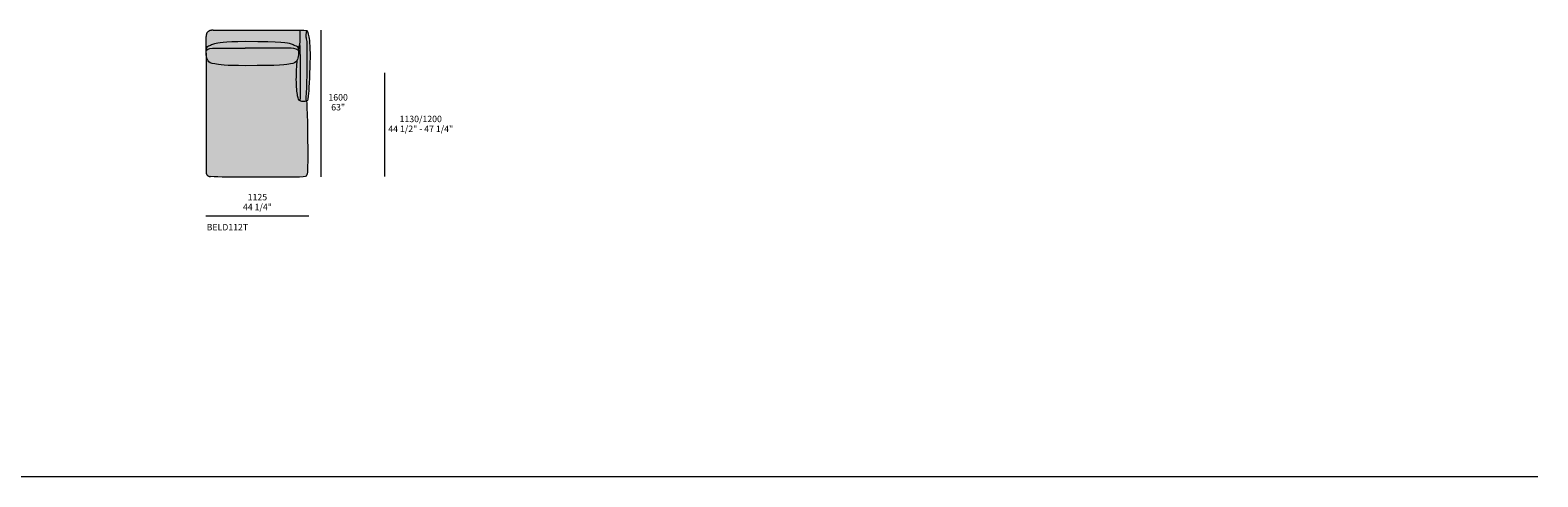
# Model space of a CAD drawing. Units: millimetres. Extents: x 39190 to 88131, y -70530 to 15962.
# Drawn here: x 55657 to 72123, y -54038 to -49163 of the extents above; entities that cross this region are included whole.
import ezdxf

# ---------------------------------------------------------------- set-up
doc = ezdxf.new("R2010")
doc.units = ezdxf.units.MM
doc.header["$LTSCALE"] = 20
for name, color, linetype, lineweight in [('detail dimensions', 7, 'Continuous', 5), ('dimensions', 7, 'Continuous', 5), ('drawing', 7, 'Continuous', 5), ('hatch', 9, 'Continuous', 5), ('product codes', 7, 'Continuous', 5)]:
    doc.layers.add(name, color=color, linetype=linetype, lineweight=lineweight)
doc.styles.add('Arial Normale', font='arial.ttf')

msp = doc.modelspace()

# ---------------------------------------------------------------- hatches: boundary and pattern name
at = {"layer": 'hatch'}
for points in [[(57578.5, -49413.3), (57578.6, -49405.8), (57579, -49398.5), (57579.6, -49391.6), (57580.3, -49385), (57582.4, -49368.4), (57584, -49358), (57584.4, -49355.8), (57584.8, -49353.8), (57585.3, -49351.9), (57585.5, -49351), (57585.7, -49350.1), (57586, -49349.3), (57586.3, -49348.4), (57586.6, -49347.7), (57586.9, -49346.9), (57587.2, -49346.2), (57587.5, -49345.5), (57587.7, -49345.2), (57587.8, -49344.8), (57588, -49344.5), (57588.2, -49344.2), (57588.4, -49343.9), (57588.6, -49343.6), (57588.8, -49343.3), (57589, -49343), (57589.2, -49342.7), (57589.4, -49342.4), (57589.6, -49342.1), (57589.9, -49341.9), (57590.1, -49341.6), (57590.3, -49341.3), (57590.6, -49341.1), (57590.8, -49340.8), (57591.1, -49340.6), (57591.3, -49340.3), (57591.6, -49340.1), (57591.9, -49339.9), (57592.2, -49339.7), (57592.4, -49339.4), (57592.7, -49339.2), (57593, -49339), (57593.4, -49338.8), (57593.7, -49338.6), (57594.3, -49338.2), (57595, -49337.8), (57595.7, -49337.4), (57596.4, -49337.1), (57597.1, -49336.7), (57597.9, -49336.4), (57598.7, -49336.1), (57600.3, -49335.4), (57601.9, -49334.8), (57614.8, -49330.5), (57616.7, -49329.8), (57618.6, -49329), (57620.5, -49328.2), (57631.3, -49323.2), (57636.9, -49320.7), (57643.6, -49317.9), (57651.8, -49314.9), (57661.8, -49311.5), (57673.9, -49307.9), (57680.8, -49305.9), (57688.5, -49303.9), (57697.3, -49301.8), (57707.3, -49299.8), (57718.8, -49297.8), (57732, -49295.8), (57747.1, -49293.9), (57764.3, -49292), (57806.1, -49288.8), (57859.1, -49286.2), (57925, -49284.5), (58005.7, -49283.9), (58251.2, -49286.2), (58333.4, -49288.8), (58393.9, -49292), (58417.2, -49293.9), (58436.6, -49295.8), (58452.5, -49297.8), (58465.5, -49299.8), (58471, -49300.8), (58476, -49301.8), (58480.4, -49302.9), (58484.5, -49303.9), (58488.1, -49304.9), (58491.5, -49305.9), (58497.6, -49307.9), (58508.1, -49311.5), (58517, -49314.9), (58524.4, -49317.9), (58530.6, -49320.7), (58544.4, -49327.3), (58546.3, -49328.2), (58548.3, -49329), (58550.2, -49329.8), (58552.1, -49330.5), (58565, -49334.8), (58566.6, -49335.4), (58568.2, -49336.1), (58569, -49336.4), (58569.8, -49336.7), (58570.5, -49337.1), (58571.2, -49337.4), (58571.9, -49337.8), (58572.6, -49338.2), (58573.2, -49338.6), (58573.5, -49338.8), (58573.8, -49339), (58574.1, -49339.2), (58574.4, -49339.4), (58574.7, -49339.7), (58575, -49339.9), (58575.3, -49340.1), (58575.6, -49340.3), (58575.8, -49340.6), (58576.1, -49340.8), (58576.3, -49341.1), (58576.6, -49341.3), (58576.8, -49341.6), (58577, -49341.9), (58577.3, -49342.1), (58577.5, -49342.4), (58577.7, -49342.7), (58577.9, -49343), (58578.1, -49343.3), (58578.3, -49343.6), (58578.5, -49343.9), (58578.7, -49344.2), (58578.9, -49344.5), (58579.1, -49344.8), (58579.2, -49345.2), (58579.4, -49345.5), (58579.7, -49346.2), (58580, -49346.9), (58580.3, -49347.7), (58580.6, -49348.4), (58580.9, -49349.3), (58581.1, -49350.1), (58581.4, -49351), (58581.6, -49351.9), (58582.1, -49353.8), (58582.5, -49355.8), (58582.9, -49358), (58584.5, -49368.4), (58586.4, -49382.9), (58588.9, -49369.6), (58591.3, -49358.2), (58601.9, -49314.4), (58602.6, -49311), (58603.2, -49307.6), (58603.7, -49304.7), (58604.1, -49301.8), (58604.5, -49298.7), (58604.8, -49295.4), (58605.2, -49290), (58605.5, -49283.1), (58606.1, -49163.4), (57656.3, -49162.7), (57651.5, -49162.8), (57646.9, -49163), (57642.4, -49163.3), (57638.1, -49163.8), (57636, -49164), (57633.9, -49164.4), (57631.8, -49164.7), (57629.9, -49165.1), (57627.9, -49165.5), (57626, -49166), (57624.1, -49166.4), (57622.2, -49166.9), (57620.4, -49167.5), (57618.7, -49168.1), (57616.9, -49168.7), (57615.3, -49169.3), (57613.6, -49170), (57612, -49170.7), (57610.4, -49171.5), (57608.9, -49172.3), (57607.4, -49173.1), (57605.9, -49173.9), (57604.5, -49174.8), (57603.1, -49175.7), (57601.7, -49176.6), (57600.4, -49177.6), (57599.2, -49178.6), (57597.9, -49179.7), (57596.7, -49180.8), (57595.6, -49181.9), (57594.4, -49183), (57593.4, -49184.2), (57592.3, -49185.4), (57591.3, -49186.6), (57590.3, -49187.9), (57589.4, -49189.2), (57588.5, -49190.6), (57587.7, -49192), (57586.8, -49193.4), (57586.1, -49194.8), (57585.3, -49196.3), (57584.6, -49197.8), (57584, -49199.3), (57583.3, -49200.9), (57582.7, -49202.5), (57582.2, -49204.2), (57581.7, -49205.8), (57581.2, -49207.5), (57580.8, -49209.3), (57580.4, -49211.1), (57580, -49212.9), (57579.7, -49214.7), (57579.4, -49216.6), (57579.1, -49218.5), (57578.9, -49220.4), (57578.8, -49222.4), (57578.6, -49224.4), (57578.5, -49226.5), (57578.5, -49228.5), (57578.5, -49230.6)], [(58674.8, -49935.9), (58674.4, -49935.6), (58673.9, -49935.3), (58673.5, -49935), (58673.1, -49934.7), (58672.7, -49934.3), (58672.3, -49934), (58672, -49933.7), (58671.6, -49933.4), (58671.3, -49933), (58671, -49932.7), (58670.7, -49932.3), (58670.4, -49932), (58670.1, -49931.6), (58669.8, -49931.2), (58669.5, -49930.8), (58669.3, -49930.4), (58669.1, -49930), (58668.8, -49929.6), (58668.6, -49929.2), (58668.4, -49928.7), (58668.2, -49928.3), (58668.1, -49927.8), (58667.9, -49927.3), (58667.7, -49926.9), (58667.6, -49926.3), (58667.5, -49925.8), (58667.3, -49925.3), (58667.2, -49924.8), (58667.1, -49924.2), (58667, -49923.6), (58666.9, -49923), (58666.8, -49922.4), (58666.7, -49921.2), (58666.6, -49919.8), (58666.5, -49918.4), (58666.5, -49916.9), (58666.5, -49913.7), (58666.6, -49910.1), (58671.9, -49828.3), (58676, -49713), (58678.9, -49388.5), (58678.5, -49311.2), (58678.3, -49302), (58677.9, -49295.2), (58677.7, -49292.6), (58677.4, -49290.3), (58677.1, -49288.2), (58676.8, -49286.4), (58676.5, -49284.6), (58676.1, -49282.8), (58675.3, -49279.5), (58672.5, -49269.5), (58671.7, -49265.8), (58671.3, -49263.8), (58670.9, -49261.8), (58670.5, -49259.6), (58670.2, -49257.3), (58669.9, -49254.9), (58669.7, -49252.3), (58669.2, -49247), (58668.7, -49235.7), (58668.4, -49215.1), (58668.4, -49211.1), (58668.5, -49209.3), (58668.6, -49207.4), (58668.7, -49205.5), (58668.9, -49203.5), (58669.2, -49201.3), (58669.6, -49199), (58670.1, -49196.4), (58670.7, -49193.4), (58672.4, -49186.3), (58677.9, -49166), (58677.7, -49165.9), (58677.5, -49165.9), (58677.4, -49165.8), (58677.3, -49165.7), (58677.1, -49165.7), (58676.9, -49165.6), (58676.8, -49165.6), (58676.6, -49165.5), (58676.4, -49165.4), (58676.2, -49165.4), (58675.9, -49165.3), (58675.7, -49165.3), (58675.4, -49165.2), (58674.8, -49165.1), (58674.1, -49165), (58673.3, -49164.9), (58671.4, -49164.7), (58668.8, -49164.5), (58665.7, -49164.4), (58644.7, -49163.8), (58606.1, -49163.4), (58605.9, -49261.8), (58605.5, -49283.1), (58605.2, -49290), (58604.8, -49295.4), (58604.5, -49298.7), (58604.1, -49301.8), (58603.7, -49304.7), (58603.2, -49307.6), (58604.2, -49324.9), (58606.6, -49397.1), (58608.6, -49861.4), (58608.3, -49887.2), (58607.7, -49905.6), (58607.3, -49912.4), (58607, -49915.3), (58606.8, -49917.9), (58606.5, -49920.2), (58606.2, -49922.2), (58606, -49923.1), (58605.9, -49924), (58605.7, -49924.8), (58605.5, -49925.5), (58605.3, -49926.2), (58605.1, -49926.9), (58604.9, -49927.5), (58604.8, -49927.7), (58604.7, -49928), (58604.6, -49928.3), (58604.5, -49928.5), (58604.4, -49928.8), (58604.3, -49929), (58604.2, -49929.2), (58604, -49929.5), (58603.9, -49929.7), (58603.8, -49929.9), (58603.7, -49930.1), (58603.5, -49930.3), (58603.4, -49930.5), (58603.3, -49930.6), (58603.1, -49930.8), (58603, -49931), (58602.9, -49931.1), (58602.7, -49931.3), (58602.6, -49931.4), (58602.4, -49931.6), (58602.3, -49931.7), (58602.2, -49931.9), (58602, -49932), (58601.8, -49932.1), (58601.5, -49932.4), (58602.3, -49932.9), (58603.1, -49933.4), (58603.9, -49933.9), (58604.7, -49934.3), (58605.5, -49934.7), (58606.3, -49935.2), (58607.1, -49935.6), (58608, -49935.9), (58608.8, -49936.3), (58609.7, -49936.6), (58610.5, -49936.9), (58611.4, -49937.2), (58612.3, -49937.5), (58613.2, -49937.8), (58614.1, -49938.1), (58615, -49938.3), (58616, -49938.5), (58617, -49938.7), (58618.9, -49939.1), (58621, -49939.4), (58623.1, -49939.7), (58625.3, -49939.9), (58627.6, -49940.1), (58630, -49940.2), (58632.5, -49940.3), (58637.7, -49940.4), (58643.1, -49940.3), (58648.7, -49940), (58654.3, -49939.6), (58657.1, -49939.3), (58659.8, -49938.9), (58662.5, -49938.6), (58665.2, -49938.1), (58667.7, -49937.7), (58670.2, -49937.1), (58672.6, -49936.5), (58673.7, -49936.2)], [(58674.8, -49935.9), (58675.7, -49935.6), (58676.7, -49935.3), (58677.7, -49934.9), (58678.2, -49934.7), (58678.7, -49934.5), (58679.2, -49934.3), (58679.7, -49934), (58679.9, -49933.9), (58680.2, -49933.8), (58680.4, -49933.6), (58680.6, -49933.5), (58680.9, -49933.3), (58681.1, -49933.2), (58681.3, -49933), (58681.6, -49932.9), (58681.8, -49932.7), (58682, -49932.5), (58682.2, -49932.4), (58682.4, -49932.2), (58682.6, -49932), (58682.8, -49931.8), (58683.1, -49931.6), (58683.3, -49931.3), (58683.5, -49931.1), (58683.7, -49930.9), (58683.9, -49930.6), (58684.1, -49930.4), (58684.3, -49930.1), (58684.5, -49929.9), (58684.7, -49929.6), (58684.8, -49929.3), (58685, -49929), (58685.2, -49928.7), (58685.4, -49928.4), (58685.6, -49928), (58686, -49927.3), (58686.3, -49926.6), (58686.7, -49925.8), (58687, -49925), (58687.4, -49924.1), (58687.7, -49923.1), (58688.1, -49922.1), (58688.4, -49921), (58688.7, -49919.9), (58689, -49918.7), (58689.7, -49916.1), (58690.3, -49913.3), (58690.9, -49910.1), (58692.1, -49902.9), (58693.2, -49894.3), (58694.4, -49884.2), (58696.6, -49858.9), (58699.1, -49826.1), (58709.2, -49629.4), (58712.7, -49516.8), (58713.5, -49414.7), (58712.6, -49371.8), (58710.8, -49334.8), (58708.5, -49303.1), (58705.7, -49276.3), (58702.6, -49253.7), (58699.5, -49235), (58696.4, -49219.5), (58693.6, -49206.8), (58689.2, -49187.9), (58688.2, -49184.4), (58687.3, -49181.3), (58686.5, -49178.5), (58686, -49177.3), (58685.6, -49176.1), (58685.2, -49175.1), (58684.8, -49174.1), (58684.3, -49173.2), (58684.1, -49172.7), (58683.9, -49172.3), (58683.7, -49171.9), (58683.5, -49171.5), (58683.3, -49171.1), (58683, -49170.8), (58682.8, -49170.4), (58682.6, -49170.1), (58682.4, -49169.8), (58682.1, -49169.5), (58681.9, -49169.2), (58681.7, -49168.9), (58681.4, -49168.7), (58681.2, -49168.4), (58680.9, -49168.2), (58680.7, -49167.9), (58680.4, -49167.7), (58680.2, -49167.5), (58679.9, -49167.3), (58679.7, -49167.1), (58679.4, -49166.9), (58679.1, -49166.7), (58678.8, -49166.5), (58678.5, -49166.4), (58678.2, -49166.2), (58677.9, -49166), (58672.4, -49186.3), (58670.7, -49193.4), (58670.1, -49196.4), (58669.6, -49199), (58669.2, -49201.3), (58668.9, -49203.5), (58668.7, -49205.5), (58668.6, -49207.4), (58668.5, -49209.3), (58668.4, -49211.1), (58668.4, -49215.1), (58668.7, -49235.7), (58669.2, -49247), (58669.7, -49252.3), (58669.9, -49254.9), (58670.2, -49257.3), (58670.5, -49259.6), (58670.9, -49261.8), (58671.3, -49263.8), (58671.7, -49265.8), (58672.5, -49269.5), (58675.3, -49279.5), (58676.1, -49282.8), (58676.5, -49284.6), (58676.8, -49286.4), (58677.1, -49288.2), (58677.4, -49290.3), (58677.7, -49292.6), (58677.9, -49295.2), (58678.3, -49302), (58678.5, -49311.2), (58678.9, -49388.5), (58676, -49713), (58671.9, -49828.3), (58666.6, -49910.1), (58666.5, -49913.7), (58666.5, -49916.9), (58666.5, -49918.4), (58666.6, -49919.8), (58666.7, -49921.2), (58666.8, -49922.4), (58666.9, -49923), (58667, -49923.6), (58667.1, -49924.2), (58667.2, -49924.8), (58667.3, -49925.3), (58667.5, -49925.8), (58667.6, -49926.3), (58667.7, -49926.9), (58667.9, -49927.3), (58668.1, -49927.8), (58668.2, -49928.3), (58668.4, -49928.7), (58668.6, -49929.2), (58668.8, -49929.6), (58669.1, -49930), (58669.3, -49930.4), (58669.5, -49930.8), (58669.8, -49931.2), (58670.1, -49931.6), (58670.4, -49932), (58670.7, -49932.3), (58671, -49932.7), (58671.3, -49933), (58671.6, -49933.4), (58672, -49933.7), (58672.3, -49934), (58672.7, -49934.3), (58673.1, -49934.7), (58673.5, -49935), (58673.9, -49935.3), (58674.4, -49935.6)], [(58005.7, -49359.4), (57648.9, -49359.8), (57640.3, -49360.1), (57632.5, -49360.7), (57628.9, -49361.1), (57625.4, -49361.5), (57622.1, -49362), (57618.9, -49362.6), (57615.9, -49363.2), (57614.4, -49363.6), (57613, -49363.9), (57611.6, -49364.3), (57610.2, -49364.7), (57608.8, -49365.2), (57607.5, -49365.6), (57606.2, -49366.1), (57604.9, -49366.6), (57603.6, -49367.1), (57602.4, -49367.7), (57601.2, -49368.3), (57600, -49368.9), (57598.8, -49369.5), (57597.6, -49370.2), (57596.5, -49370.9), (57595.4, -49371.6), (57594.2, -49372.3), (57593.1, -49373.1), (57592, -49373.9), (57590.9, -49374.7), (57589.9, -49375.6), (57588.8, -49376.5), (57587.7, -49377.4), (57586.6, -49378.4), (57585.6, -49379.4), (57584.5, -49380.5), (57582.4, -49382.6), (57580.3, -49385), (57579.6, -49391.6), (57579, -49398.5), (57578.6, -49405.8), (57578.5, -49413.3), (57578.5, -49415.1), (57578.5, -49417), (57578.5, -49420.6), (57578.6, -49424.2), (57578.8, -49427.8), (57579.1, -49431.5), (57579.6, -49436.1), (57580.1, -49440.6), (57580.8, -49445.2), (57581.6, -49449.7), (57582.5, -49454.2), (57583.5, -49458.7), (57584.6, -49463.1), (57585.9, -49467.4), (57587.2, -49471.7), (57588.7, -49475.8), (57590.2, -49479.8), (57591.9, -49483.7), (57592.8, -49485.6), (57593.6, -49487.5), (57594.6, -49489.3), (57595.5, -49491.1), (57596.5, -49492.8), (57597.5, -49494.5), (57598.5, -49496.1), (57599.5, -49497.7), (57600.6, -49499.3), (57601.7, -49500.7), (57602.8, -49502.2), (57603.9, -49503.6), (57605.1, -49505), (57605.8, -49505.6), (57606.4, -49506.3), (57607, -49506.9), (57607.7, -49507.6), (57608.4, -49508.2), (57609.1, -49508.8), (57609.8, -49509.4), (57610.5, -49510), (57611.2, -49510.6), (57612, -49511.2), (57612.8, -49511.8), (57613.5, -49512.3), (57614.4, -49512.9), (57615.2, -49513.4), (57616.9, -49514.5), (57618.7, -49515.6), (57620.6, -49516.6), (57622.6, -49517.6), (57624.8, -49518.6), (57627, -49519.5), (57629.3, -49520.5), (57631.7, -49521.4), (57634.3, -49522.3), (57637, -49523.2), (57642.8, -49524.9), (57649.1, -49526.6), (57656.1, -49528.3), (57672, -49531.7), (57691, -49535), (57714, -49538.4), (57742.4, -49541.5), (57777.3, -49544.3), (57819.8, -49546.8), (57871.3, -49548.7), (58005.7, -49550.3), (58239, -49548.7), (58381, -49544.3), (58426.2, -49541.5), (58443.8, -49540), (58458.7, -49538.4), (58471.3, -49536.7), (58482, -49535), (58491.2, -49533.3), (58506.9, -49530), (58513.8, -49528.3), (58520.2, -49526.6), (58526, -49524.9), (58531.4, -49523.2), (58533.9, -49522.3), (58536.3, -49521.4), (58538.5, -49520.5), (58540.7, -49519.5), (58542.8, -49518.6), (58544.8, -49517.6), (58546.7, -49516.6), (58548.5, -49515.6), (58550.3, -49514.5), (58551.9, -49513.4), (58553.5, -49512.3), (58555, -49511.2), (58555.8, -49510.6), (58556.5, -49510), (58557.2, -49509.4), (58557.9, -49508.8), (58558.6, -49508.2), (58559.2, -49507.6), (58560.5, -49506.3), (58561.8, -49505), (58563, -49503.6), (58564.1, -49502.2), (58565.2, -49500.7), (58566.3, -49499.3), (58567.4, -49497.7), (58568.1, -49496.5), (58568.9, -49495.3), (58570.4, -49492.9), (58571.8, -49490.3), (58573.1, -49487.7), (58574.6, -49484.6), (58576, -49481.5), (58577.3, -49478.3), (58578.5, -49475), (58579.7, -49471.6), (58580.8, -49468.1), (58581.8, -49464.6), (58582.8, -49461), (58583.7, -49457.4), (58584.5, -49453.8), (58585.2, -49450.1), (58585.9, -49446.4), (58586.5, -49442.7), (58587, -49438.9), (58587.4, -49435.2), (58587.8, -49431.5), (58588, -49428.2), (58588.2, -49424.9), (58588.4, -49418.5), (58588.4, -49412.1), (58588.2, -49405.8), (58587.9, -49399.8), (58587.5, -49393.9), (58586.4, -49382.9), (58579.6, -49378.7), (58576.3, -49376.8), (58573, -49375.1), (58569.8, -49373.5), (58566.7, -49372), (58563.6, -49370.6), (58560.5, -49369.3), (58557.5, -49368.1), (58554.4, -49367), (58551.3, -49366), (58548.2, -49365.1), (58545.1, -49364.3), (58542, -49363.5), (58538.7, -49362.9), (58535.4, -49362.3), (58532.1, -49361.8), (58528.6, -49361.3), (58525.1, -49360.9), (58521.5, -49360.6), (58513.8, -49360.1), (58505.6, -49359.7)], [(58586.4, -49382.9), (58584.5, -49368.4), (58582.9, -49358), (58582.5, -49355.8), (58582.1, -49353.8), (58581.6, -49351.9), (58581.4, -49351), (58581.1, -49350.1), (58580.9, -49349.3), (58580.6, -49348.4), (58580.3, -49347.7), (58580, -49346.9), (58579.7, -49346.2), (58579.4, -49345.5), (58579.2, -49345.2), (58579.1, -49344.8), (58578.9, -49344.5), (58578.7, -49344.2), (58578.5, -49343.9), (58578.3, -49343.6), (58578.1, -49343.3), (58577.9, -49343), (58577.7, -49342.7), (58577.5, -49342.4), (58577.3, -49342.1), (58577, -49341.9), (58576.8, -49341.6), (58576.6, -49341.3), (58576.3, -49341.1), (58576.1, -49340.8), (58575.8, -49340.6), (58575.6, -49340.3), (58575.3, -49340.1), (58575, -49339.9), (58574.7, -49339.7), (58574.4, -49339.4), (58574.1, -49339.2), (58573.8, -49339), (58573.5, -49338.8), (58573.2, -49338.6), (58572.6, -49338.2), (58571.9, -49337.8), (58571.2, -49337.4), (58570.5, -49337.1), (58569.8, -49336.7), (58569, -49336.4), (58568.2, -49336.1), (58566.6, -49335.4), (58565, -49334.8), (58552.1, -49330.5), (58550.2, -49329.8), (58548.3, -49329), (58546.3, -49328.2), (58544.4, -49327.3), (58530.6, -49320.7), (58524.4, -49317.9), (58517, -49314.9), (58508.1, -49311.5), (58497.6, -49307.9), (58491.5, -49305.9), (58488.1, -49304.9), (58484.5, -49303.9), (58480.4, -49302.9), (58476, -49301.8), (58471, -49300.8), (58465.5, -49299.8), (58452.5, -49297.8), (58436.6, -49295.8), (58417.2, -49293.9), (58393.9, -49292), (58333.4, -49288.8), (58251.2, -49286.2), (58005.7, -49283.9), (57925, -49284.5), (57859.1, -49286.2), (57806.1, -49288.8), (57764.3, -49292), (57747.1, -49293.9), (57732, -49295.8), (57718.8, -49297.8), (57707.3, -49299.8), (57697.3, -49301.8), (57688.5, -49303.9), (57680.8, -49305.9), (57673.9, -49307.9), (57661.8, -49311.5), (57651.8, -49314.9), (57643.6, -49317.9), (57636.9, -49320.7), (57631.3, -49323.2), (57620.5, -49328.2), (57618.6, -49329), (57616.7, -49329.8), (57614.8, -49330.5), (57601.9, -49334.8), (57600.3, -49335.4), (57598.7, -49336.1), (57597.9, -49336.4), (57597.1, -49336.7), (57596.4, -49337.1), (57595.7, -49337.4), (57595, -49337.8), (57594.3, -49338.2), (57593.7, -49338.6), (57593.4, -49338.8), (57593, -49339), (57592.7, -49339.2), (57592.4, -49339.4), (57592.2, -49339.7), (57591.9, -49339.9), (57591.6, -49340.1), (57591.3, -49340.3), (57591.1, -49340.6), (57590.8, -49340.8), (57590.6, -49341.1), (57590.3, -49341.3), (57590.1, -49341.6), (57589.9, -49341.9), (57589.6, -49342.1), (57589.4, -49342.4), (57589.2, -49342.7), (57589, -49343), (57588.8, -49343.3), (57588.6, -49343.6), (57588.4, -49343.9), (57588.2, -49344.2), (57588, -49344.5), (57587.8, -49344.8), (57587.7, -49345.2), (57587.5, -49345.5), (57587.2, -49346.2), (57586.9, -49346.9), (57586.6, -49347.7), (57586.3, -49348.4), (57586, -49349.3), (57585.7, -49350.1), (57585.5, -49351), (57585.3, -49351.9), (57584.8, -49353.8), (57584.4, -49355.8), (57584, -49358), (57582.4, -49368.4), (57580.3, -49385), (57582.4, -49382.6), (57584.5, -49380.5), (57585.6, -49379.4), (57586.6, -49378.4), (57587.7, -49377.4), (57588.8, -49376.5), (57589.9, -49375.6), (57590.9, -49374.7), (57592, -49373.9), (57593.1, -49373.1), (57594.2, -49372.3), (57595.4, -49371.6), (57596.5, -49370.9), (57597.6, -49370.2), (57598.8, -49369.5), (57600, -49368.9), (57601.2, -49368.3), (57602.4, -49367.7), (57603.6, -49367.1), (57604.9, -49366.6), (57606.2, -49366.1), (57607.5, -49365.6), (57608.8, -49365.2), (57610.2, -49364.7), (57611.6, -49364.3), (57613, -49363.9), (57614.4, -49363.6), (57615.9, -49363.2), (57618.9, -49362.6), (57622.1, -49362), (57625.4, -49361.5), (57628.9, -49361.1), (57632.5, -49360.7), (57640.3, -49360.1), (57648.9, -49359.8), (58465.4, -49359.4), (58505.6, -49359.7), (58513.8, -49360.1), (58521.5, -49360.6), (58525.1, -49360.9), (58528.6, -49361.3), (58532.1, -49361.8), (58535.4, -49362.3), (58538.7, -49362.9), (58542, -49363.5), (58545.1, -49364.3), (58548.2, -49365.1), (58551.3, -49366), (58554.4, -49367), (58557.5, -49368.1), (58560.5, -49369.3), (58563.6, -49370.6), (58566.7, -49372), (58569.8, -49373.5), (58573, -49375.1), (58576.3, -49376.8), (58579.6, -49378.7)], [(58573.1, -49487.7), (58569.3, -49537.8), (58566.2, -49591.9), (58564.2, -49647.1), (58563.6, -49700.6), (58564, -49729.6), (58564.9, -49756.9), (58566.3, -49782.5), (58568, -49806.1), (58570.1, -49827.7), (58572.4, -49847.2), (58574.8, -49864.4), (58577.4, -49879.2), (58578.8, -49885.8), (58580.1, -49891.7), (58581.4, -49897.1), (58582.8, -49901.9), (58584.2, -49906.3), (58584.9, -49908.3), (58585.6, -49910.2), (58586.3, -49912), (58587, -49913.7), (58587.7, -49915.3), (58588.4, -49916.8), (58589.2, -49918.3), (58589.9, -49919.6), (58590.6, -49920.9), (58591.3, -49922), (58592.1, -49923.1), (58592.8, -49924.2), (58593.6, -49925.2), (58594.3, -49926.1), (58595.1, -49926.9), (58595.9, -49927.7), (58596.6, -49928.5), (58597.4, -49929.2), (58598.2, -49929.9), (58599, -49930.5), (58599.8, -49931.1), (58600.5, -49931.7), (58601.5, -49932.4), (58601.8, -49932.1), (58602, -49932), (58602.2, -49931.9), (58602.3, -49931.7), (58602.4, -49931.6), (58602.6, -49931.4), (58602.7, -49931.3), (58602.9, -49931.1), (58603, -49931), (58603.1, -49930.8), (58603.3, -49930.6), (58603.4, -49930.5), (58603.5, -49930.3), (58603.7, -49930.1), (58603.8, -49929.9), (58603.9, -49929.7), (58604, -49929.5), (58604.2, -49929.2), (58604.3, -49929), (58604.4, -49928.8), (58604.5, -49928.5), (58604.6, -49928.3), (58604.7, -49928), (58604.8, -49927.7), (58604.9, -49927.5), (58605.1, -49926.9), (58605.3, -49926.2), (58605.5, -49925.5), (58605.7, -49924.8), (58605.9, -49924), (58606, -49923.1), (58606.2, -49922.2), (58606.5, -49920.2), (58606.8, -49917.9), (58607, -49915.3), (58607.3, -49912.4), (58607.7, -49905.6), (58608.3, -49887.2), (58608.3, -49524.8), (58605.1, -49345.8), (58604.2, -49324.9), (58603.2, -49307.6), (58602.6, -49311), (58601.9, -49314.4), (58591.3, -49358.2), (58588.9, -49369.6), (58586.4, -49382.9), (58587.5, -49393.9), (58587.9, -49399.8), (58588.2, -49405.8), (58588.4, -49412.1), (58588.4, -49418.5), (58588.2, -49424.9), (58588, -49428.2), (58587.8, -49431.5), (58587.4, -49435.2), (58587, -49438.9), (58586.5, -49442.7), (58585.9, -49446.4), (58585.2, -49450.1), (58584.5, -49453.8), (58583.7, -49457.4), (58582.8, -49461), (58581.8, -49464.6), (58580.8, -49468.1), (58579.7, -49471.6), (58578.5, -49475), (58577.3, -49478.3), (58576, -49481.5), (58574.6, -49484.6)], [(57624.7, -50760.7), (57664.5, -50763.2), (57707.7, -50765), (57802.5, -50767.2), (58528.6, -50767.2), (58597.3, -50766.2), (58620.9, -50765.4), (58630.5, -50764.8), (58638.7, -50764.2), (58645.7, -50763.5), (58648.8, -50763.1), (58651.7, -50762.6), (58654.3, -50762.2), (58656.7, -50761.7), (58657.8, -50761.4), (58658.9, -50761.1), (58659.9, -50760.8), (58660.9, -50760.5), (58661.9, -50760.2), (58662.8, -50759.9), (58663.6, -50759.6), (58664.5, -50759.3), (58665.3, -50758.9), (58666, -50758.6), (58666.7, -50758.2), (58667.4, -50757.9), (58668.1, -50757.5), (58668.8, -50757.1), (58669.4, -50756.7), (58670, -50756.3), (58670.6, -50755.9), (58671.2, -50755.4), (58671.7, -50755), (58672.3, -50754.5), (58672.8, -50754.1), (58673.3, -50753.6), (58673.9, -50753.1), (58674.4, -50752.6), (58674.6, -50752.3), (58674.9, -50752), (58675.1, -50751.7), (58675.3, -50751.4), (58675.6, -50751.1), (58675.8, -50750.8), (58676, -50750.5), (58676.3, -50750.1), (58676.5, -50749.8), (58676.7, -50749.4), (58677, -50749.1), (58677.2, -50748.7), (58677.4, -50748.3), (58677.6, -50747.9), (58677.8, -50747.5), (58678, -50747), (58678.5, -50746.1), (58678.9, -50745.2), (58679.3, -50744.1), (58679.6, -50743), (58680, -50741.8), (58680.4, -50740.6), (58680.8, -50739.2), (58681.1, -50737.8), (58681.4, -50736.3), (58681.8, -50734.7), (58682.4, -50731.1), (58683, -50727.2), (58683.6, -50722.8), (58684.6, -50712.5), (58685.4, -50700.1), (58686.2, -50685.2), (58687.2, -50647.2), (58687.9, -50531), (58679.7, -50012), (58677.4, -49960.7), (58676.7, -49951.8), (58676.1, -49944.6), (58675.8, -49941.7), (58675.5, -49939.3), (58675.3, -49938.2), (58675.1, -49937.3), (58675, -49936.6), (58674.9, -49936.2), (58674.8, -49935.9), (58673.7, -49936.2), (58672.6, -49936.5), (58670.2, -49937.1), (58667.7, -49937.7), (58665.2, -49938.1), (58662.5, -49938.6), (58659.8, -49938.9), (58657.1, -49939.3), (58654.3, -49939.6), (58648.7, -49940), (58643.1, -49940.3), (58637.7, -49940.4), (58632.5, -49940.3), (58630, -49940.2), (58627.6, -49940.1), (58625.3, -49939.9), (58623.1, -49939.7), (58621, -49939.4), (58618.9, -49939.1), (58617, -49938.7), (58616, -49938.5), (58615, -49938.3), (58614.1, -49938.1), (58613.2, -49937.8), (58612.3, -49937.5), (58611.4, -49937.2), (58610.5, -49936.9), (58609.7, -49936.6), (58608.8, -49936.3), (58608, -49935.9), (58607.1, -49935.6), (58606.3, -49935.2), (58605.5, -49934.7), (58604.7, -49934.3), (58603.9, -49933.9), (58603.1, -49933.4), (58602.3, -49932.9), (58601.5, -49932.4), (58600.5, -49931.7), (58599.8, -49931.1), (58599, -49930.5), (58598.2, -49929.9), (58597.4, -49929.2), (58596.6, -49928.5), (58595.9, -49927.7), (58595.1, -49926.9), (58594.3, -49926.1), (58593.6, -49925.2), (58592.8, -49924.2), (58592.1, -49923.1), (58591.3, -49922), (58590.6, -49920.9), (58589.9, -49919.6), (58589.2, -49918.3), (58588.4, -49916.8), (58587.7, -49915.3), (58587, -49913.7), (58586.3, -49912), (58585.6, -49910.2), (58584.9, -49908.3), (58584.2, -49906.3), (58582.8, -49901.9), (58581.4, -49897.1), (58580.1, -49891.7), (58578.8, -49885.8), (58577.4, -49879.2), (58574.8, -49864.4), (58572.4, -49847.2), (58570.1, -49827.7), (58568, -49806.1), (58566.3, -49782.5), (58564.9, -49756.9), (58564, -49729.6), (58563.6, -49700.6), (58564.2, -49647.1), (58566.2, -49591.9), (58569.3, -49537.8), (58573.1, -49487.7), (58571.8, -49490.3), (58570.4, -49492.9), (58568.9, -49495.3), (58568.1, -49496.5), (58567.4, -49497.7), (58566.3, -49499.3), (58565.2, -49500.7), (58564.1, -49502.2), (58563, -49503.6), (58561.8, -49505), (58560.5, -49506.3), (58559.2, -49507.6), (58558.6, -49508.2), (58557.9, -49508.8), (58557.2, -49509.4), (58556.5, -49510), (58555.8, -49510.6), (58555, -49511.2), (58553.5, -49512.3), (58551.9, -49513.4), (58550.3, -49514.5), (58548.5, -49515.6), (58546.7, -49516.6), (58544.8, -49517.6), (58542.8, -49518.6), (58540.7, -49519.5), (58538.5, -49520.5), (58536.3, -49521.4), (58533.9, -49522.3), (58531.4, -49523.2), (58526, -49524.9), (58520.2, -49526.6), (58513.8, -49528.3), (58506.9, -49530), (58491.2, -49533.3), (58482, -49535), (58471.3, -49536.7), (58458.7, -49538.4), (58443.8, -49540), (58426.2, -49541.5), (58381, -49544.3), (58239, -49548.7), (58005.7, -49550.3), (57871.3, -49548.7), (57819.8, -49546.8), (57777.3, -49544.3), (57742.4, -49541.5), (57714, -49538.4), (57691, -49535), (57672, -49531.7), (57656.1, -49528.3), (57649.1, -49526.6), (57642.8, -49524.9), (57637, -49523.2), (57634.3, -49522.3), (57631.7, -49521.4), (57629.3, -49520.5), (57627, -49519.5), (57624.8, -49518.6), (57622.6, -49517.6), (57620.6, -49516.6), (57618.7, -49515.6), (57616.9, -49514.5), (57615.2, -49513.4), (57614.4, -49512.9), (57613.5, -49512.3), (57612.8, -49511.8), (57612, -49511.2), (57611.2, -49510.6), (57610.5, -49510), (57609.8, -49509.4), (57609.1, -49508.8), (57608.4, -49508.2), (57607.7, -49507.6), (57607, -49506.9), (57606.4, -49506.3), (57605.8, -49505.6), (57605.1, -49505), (57603.9, -49503.6), (57602.8, -49502.2), (57601.7, -49500.7), (57600.6, -49499.3), (57599.5, -49497.7), (57598.5, -49496.1), (57597.5, -49494.5), (57596.5, -49492.8), (57595.5, -49491.1), (57594.6, -49489.3), (57593.6, -49487.5), (57592.8, -49485.6), (57591.9, -49483.7), (57590.2, -49479.8), (57588.7, -49475.8), (57587.2, -49471.7), (57585.9, -49467.4), (57584.6, -49463.1), (57583.5, -49458.7), (57582.5, -49454.2), (57581.6, -49449.7), (57580.8, -49445.2), (57580.1, -49440.6), (57579.6, -49436.1), (57579.1, -49431.5), (57578.8, -49427.8), (57578.6, -49424.2), (57578.5, -49420.6), (57578.5, -49417), (57578.5, -50712.5), (57578.5, -50712.5), (57578.5, -50713.8), (57578.5, -50715.1), (57578.6, -50716.4), (57578.6, -50717.7), (57578.7, -50718.9), (57578.9, -50720.1), (57579, -50721.3), (57579.2, -50722.5), (57579.4, -50723.7), (57579.6, -50724.8), (57579.8, -50725.9), (57580.1, -50727), (57580.4, -50728.1), (57580.7, -50729.2), (57581, -50730.3), (57581.3, -50731.3), (57581.7, -50732.3), (57582.1, -50733.3), (57582.5, -50734.3), (57583, -50735.3), (57583.4, -50736.3), (57583.9, -50737.2), (57584.4, -50738.1), (57585, -50739), (57585.5, -50739.9), (57586.1, -50740.8), (57586.7, -50741.6), (57587.3, -50742.4), (57587.9, -50743.3), (57588.6, -50744.1), (57589.3, -50744.8), (57590, -50745.6), (57590.7, -50746.3), (57591.5, -50747.1), (57592.3, -50747.8), (57593.1, -50748.5), (57593.9, -50749.1), (57594.7, -50749.8), (57595.6, -50750.4), (57596.5, -50751.1), (57597.4, -50751.7), (57598.4, -50752.2), (57599.3, -50752.8), (57600.3, -50753.4), (57601.3, -50753.9), (57602.3, -50754.4), (57603.4, -50754.9), (57604.4, -50755.4), (57605.5, -50755.9), (57606.7, -50756.3), (57607.8, -50756.7), (57609, -50757.1), (57610.1, -50757.5), (57611.3, -50757.9), (57612.6, -50758.3), (57613.8, -50758.6), (57616.4, -50759.2), (57619.1, -50759.8), (57621.8, -50760.3)]]:
    msp.add_hatch(color=256, dxfattribs=at).paths.add_polyline_path(points, flags=0)

# ---------------------------------------------------------------- linework, layer by layer
at = {"layer": 'detail dimensions'}
msp.add_lwpolyline([(59528.5, -50758.4), (59528.5, -49628.4)], dxfattribs=at)
at = {"layer": 'dimensions'}
for points in [[(58836, -50762.5), (58836, -49162.5)], [(57576.1, -51189.8), (58701.1, -51189.8)]]:
    msp.add_lwpolyline(points, dxfattribs=at)
at = {"layer": 'drawing'}
for points in [[(57578.5, -49413.3), (57578.5, -49230.6)], [(57578.5, -49413.3), (57578.5, -50712.5)], [(57578.5, -49415.1), (57578.5, -49415.1)], [(57578.5, -49415.1), (57578.5, -49415.1)]]:
    msp.add_lwpolyline(points, dxfattribs=at)
for points, degree in [([(57656.3, -49162.7), (57578.5, -49162.7), (57578.5, -49230.6)], 2), ([(57656.3, -49162.7), (58305.6, -49162.7), (58515.3, -49162.7), (58606.1, -49163.4)], 3), ([(58677.9, -49166), (58668.4, -49199.8), (58668.4, -49207.9), (58668.7, -49263.1), (58678.2, -49283.4), (58679.3, -49321.6), (58677.6, -49760.9), (58666.2, -49912.9), (58665.1, -49929.5), (58674.8, -49935.9)], 3), ([(58005.7, -49550.3), (57795.3, -49550.3), (57641, -49530.9), (57595.5, -49506.2), (57574, -49430.5), (57583.3, -49360.7), (57587.2, -49336.8), (57619, -49331.5), (57648.6, -49311.4), (57769.4, -49283.9), (58005.7, -49283.9)], 3), ([(58005.7, -49283.9), (58415.7, -49283.9), (58518.3, -49311.4), (58547.9, -49331.5), (58579.6, -49336.8), (58583.6, -49360.7), (58592.9, -49430.5), (58571.4, -49506.2), (58525.8, -49530.9), (58389.8, -49550.3), (58005.7, -49550.3)], 3), ([(58586.4, -49382.9), (58548.9, -49359.4), (58507.7, -49359.4), (58297.2, -49359.4), (58005.7, -49359.4)], 3), ([(58601.5, -49932.4), (58608.3, -49926.9), (58609.1, -49906), (58609.1, -49388.8), (58603.2, -49307.6)], 3), ([(57578.5, -49417), (57578.5, -49415.8), (57578.5, -49414.5), (57578.5, -49413.3)], 3), ([(57578.5, -50712.5), (57578.5, -50754.6), (57624.7, -50760.7)], 2)]:
    msp.add_open_spline(points, degree=degree, dxfattribs=at)
for points, knots in [([(58606.1, -49163.4), (58671.9, -49163.9), (58683.5, -49166.6), (58689, -49182.8), (58723.8, -49346.8), (58696.6, -49918), (58683.9, -49937.9), (58627.9, -49942), (58599.6, -49935.7), (58576.9, -49905.6), (58558.4, -49725.8), (58567.6, -49550.5), (58573.1, -49487.7)], [2582.4185711, 2582.4185711, 2582.4185711, 2582.4185711, 2665.1023704, 2865.2892722, 3065.476174, 3265.6630757, 3465.8499775, 3666.0368793, 3866.223781, 4066.4106828, 4266.5975846, 4439.7125823, 4439.7125823, 4439.7125823, 4439.7125823]), ([(58586.4, -49382.9), (58589.8, -49363.9), (58599.5, -49322.9), (58605.8, -49302.7), (58606.1, -49263.3), (58606.1, -49163.4)], [2102.7327962, 2102.7327962, 2102.7327962, 2102.7327962, 2202.0559195, 2402.2428212, 2582.4185711, 2582.4185711, 2582.4185711, 2582.4185711]), ([(57580.3, -49385), (57603, -49359.4), (57642.6, -49359.4), (57874.1, -49359.4), (58005.7, -49359.4)], [-5.1673684, -5.1673684, -5.1673684, -5.1673684, 177.6024354, 355.2048707, 355.2048707, 355.2048707, 355.2048707]), ([(58674.8, -49935.9), (58681.9, -49961.1), (58692.9, -50709.1), (58679.3, -50762.5), (58623.6, -50768.1), (58035.8, -50768.1), (57726.5, -50768.1), (57624.7, -50760.7)], [779.0272846, 779.0272846, 779.0272846, 779.0272846, 1008.385731, 1237.7441775, 1467.1026239, 1696.4610704, 1883.9892717, 1883.9892717, 1883.9892717, 1883.9892717])]:
    msp.add_open_spline(points, degree=3, knots=knots, dxfattribs=at)
at = {"layer": 'product codes'}
msp.add_lwpolyline([(72123, -54038.3), (40246.1, -54038.3)], dxfattribs=at)

# ---------------------------------------------------------------- texts
at = {"layer": 'detail dimensions', "char_height": 70, "attachment_point": 5, "style": 'Arial Normale'}
for s, insert, width in [('44 1/2" - 47 1/4"', (59922.4, -50248.1), 1520.217), ('1130/1200', (59922.4, -50140.7), 1029.457)]:
    msp.add_mtext(s, dxfattribs=dict(at, insert=insert, width=width))
at = {"layer": 'dimensions', "char_height": 70, "attachment_point": 5, "style": 'Arial Normale'}
for s, insert, width in [('1600', (59020.3, -49904.7), 543.261), ('63"', (59020.3, -50012.7), 409.348), ('1125', (58138.6, -50994), 544.783), ('44 1/4"', (58138.6, -51101.5), 738.043)]:
    msp.add_mtext(s, dxfattribs=dict(at, insert=insert, width=width))
at = {"layer": 'product codes', "insert": (57810.8, -51277.7), "char_height": 70, "width": 1075.109, "attachment_point": 2, "style": 'Arial Normale'}
msp.add_mtext('BELD112T', dxfattribs=at)

doc.saveas('drawing.dxf')
